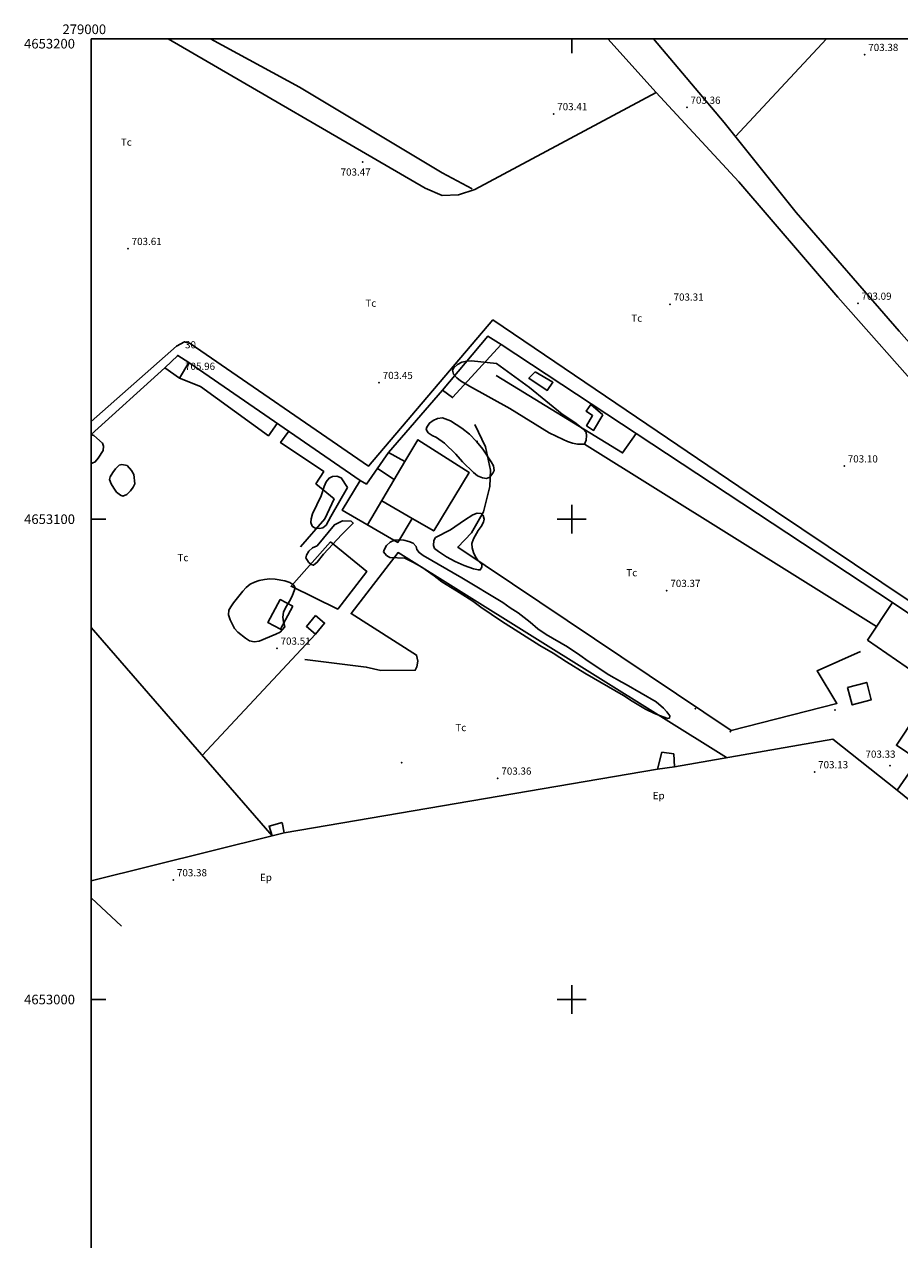
# Model space of a CAD drawing. Extents: x 278986 to 279713, y 4652697 to 4653203.
# Drawn here: x 278986 to 279168, y 4652950 to 4653203 of the extents above; entities that cross this region are included whole.
import ezdxf

# ---------------------------------------------------------------- set-up
doc = ezdxf.new("R2010")
doc.units = 0
for name, color, linetype in [('028112', 7, 'CONTINUOUS'), ('030304', 5, 'CONTINUOUS'), ('120500', 3, 'CONTINUOUS'), ('140302', 1, 'CONTINUOUS'), ('160300', 7, 'CONTINUOUS'), ('160301', 1, 'CONTINUOUS'), ('160302', 1, 'CONTINUOUS'), ('160303', 1, 'CONTINUOUS'), ('160304', 7, 'CONTINUOUS'), ('167202', 3, 'CONTINUOUS'), ('168114', 7, 'CONTINUOUS'), ('168153', 3, 'CONTINUOUS'), ('189704', 7, 'CONTINUOUS'), ('COTAS', 7, 'CONTINUOUS'), ('HOJAS', 7, 'CONTINUOUS'), ('PUNTOS', 7, 'CONTINUOUS')]:
    doc.layers.add(name, color=color, linetype=linetype)

msp = doc.modelspace()

# ---------------------------------------------------------------- linework, layer by layer
at = {"layer": '028112'}
for p in [(279160.98, 4653196.72, 703.38), (279123.97, 4653185.73, 703.36), (279096.24, 4653184.39, 703.41), (279056.45, 4653174.38, 703.47), (279007.65, 4653156.33, 703.61), (279120.45, 4653144.75, 703.31), (279159.57, 4653144.93, 703.09), (279018.01, 4653134.08, 705.96), (279059.91, 4653128.43, 703.45), (279156.71, 4653111.06, 703.1), (279119.79, 4653085.14, 703.37), (279038.65, 4653073.12, 703.51), (279150.54, 4653047.39, 703.13), (279166.22, 4653048.69, 703.33), (279084.61, 4653046.06, 703.36), (279017.08, 4653024.9, 703.38)]:
    msp.add_point(p, dxfattribs=at)
at = {"layer": '030304'}
msp.add_polyline3d([(279006.25, 4653015.3, 703.97), (279000, 4653021.18, 703.96)], dxfattribs=at)
at = {"layer": '120500'}
for points in [[(279079.83, 4653168.61, 703.69), (279076.42, 4653167.53, 703.68), (279073.05, 4653167.4, 703.68), (279069.48, 4653168.94, 703.68), (279016, 4653200, 703.74)], [(279024.83, 4653200, 703.85), (279043.33, 4653189.98, 703.75), (279073, 4653172.13, 703.57), (279079.26, 4653168.75, 703.63)], [(279079.83, 4653168.61, 703.94), (279117.58, 4653188.82, 703.65), (279107.51, 4653200, 703.65)], [(279117.04, 4653200, 703.8), (279131.75, 4653182.61, 703.76), (279146.75, 4653163.86, 703.6), (279168.18, 4653139.13, 703.45), (279188.11, 4653116.5, 703.22), (279204.86, 4653136.69, 703.22), (279217.57, 4653151.4, 703.36)], [(279153.06, 4653200, 703.76), (279134.1, 4653179.66, 703.59)], [(279117.58, 4653188.82, 703.63), (279134.75, 4653170.21, 703.53), (279155.42, 4653146.26, 703.41), (279174.17, 4653125, 703.23), (279184.68, 4653112.74, 703.18), (279202.97, 4653097.53, 703.09)], [(279000, 4653120.32, 703.77), (279017.7, 4653136.06, 703.74), (279019.43, 4653136.94, 703.73), (279020.59, 4653136.6, 703.61), (279057.73, 4653111.06, 703.62), (279083.59, 4653141.48, 703.46), (279136.95, 4653105.38, 703.18), (279186.45, 4653072.14, 703.35), (279210.16, 4653108.58, 703.28)], [(279102.65, 4653115.64, 703.6), (279163.46, 4653077.68, 703.58)]]:
    msp.add_polyline3d(points, dxfattribs=at)
at = {"layer": '140302'}
for points in [[(279065.27, 4653112.02, 706.85), (279057.52, 4653098.8, 706.64)], [(279063.05, 4653108.24, 706.79), (279059.54, 4653110.57, 706.77)], [(279060.48, 4653103.86, 706.7), (279066.82, 4653100.14, 706.64)]]:
    msp.add_polyline3d(points, dxfattribs=at)
at = {"layer": '160300'}
for points in [[(279020.31, 4653132.62, 705.93), (279018.36, 4653129.35, 705.71), (279015.32, 4653131.49, 705.92), (279018.01, 4653134.08, 705.93), (279020.31, 4653132.62, 705.93)], [(279092.37, 4653130.68, 705.45), (279096.1, 4653128.52, 705.43), (279094.92, 4653126.81, 704.97), (279091.08, 4653129.35, 704.97), (279092.37, 4653130.68, 705.45)], [(279106.5, 4653121.76, 705.09), (279104.55, 4653118.49, 705.06), (279103.1, 4653119.45, 705.06), (279104.33, 4653121.59, 705.16), (279103.02, 4653122.47, 704.94), (279103.96, 4653123.87, 704.98), (279106.5, 4653121.76, 705.09)], [(279046.66, 4653079.95, 704.78), (279044.77, 4653077.67, 704.92), (279046.67, 4653076.08, 704.92), (279048.56, 4653078.36, 704.78), (279046.66, 4653079.95, 704.78)], [(279121.27, 4653051.12, 704.94), (279121.37, 4653048.48, 705.69), (279117.85, 4653047.99, 705.64), (279118.76, 4653051.47, 705.03), (279121.27, 4653051.12, 704.94)], [(279039.75, 4653036.86, 705.28), (279040.12, 4653034.71, 705.59), (279037.62, 4653034.08, 705.78), (279036.99, 4653036.12, 705.28), (279039.75, 4653036.86, 705.28)]]:
    msp.add_polyline3d(points, dxfattribs=at)
at = {"layer": '160301'}
for points in [[(279085.3, 4653136.36, 705.74), (279075.19, 4653125.32, 705.48), (279073.12, 4653126.89, 705.78), (279082.57, 4653138.13, 705.8), (279085.3, 4653136.36, 705.74)], [(279055.95, 4653108.08, 706.8), (279052.2, 4653101.9, 706.89), (279063.77, 4653095.17, 706.25), (279066.82, 4653100.14, 706.87), (279071.29, 4653097.56, 706.87), (279078.63, 4653109.75, 706.91), (279067.99, 4653116.53, 707.11), (279065.27, 4653112.02, 706.43), (279061.89, 4653113.9, 706.4), (279057.26, 4653107.33, 707.21), (279055.95, 4653108.08, 706.8)], [(279041.95, 4653081.88, 705.48), (279039.39, 4653077.09, 705.94), (279036.77, 4653078.48, 705.95), (279039.33, 4653083.27, 705.48), (279041.95, 4653081.88, 705.48)], [(279161.54, 4653074.79, 705.1), (279166.8, 4653082.69, 705.71), (279185.31, 4653070.15, 706.14), (279172.14, 4653049.87, 705.53), (279167.58, 4653052.95, 705.54), (279175.63, 4653065.13, 705.74), (279161.54, 4653074.79, 705.1)], [(279157.42, 4653064.95, 705.71), (279161.4, 4653066.02, 705.71), (279162.36, 4653062.42, 705.71), (279158.38, 4653061.35, 705.71), (279157.42, 4653064.95, 705.71)]]:
    msp.add_polyline3d(points, dxfattribs=at)
at = {"layer": '160302'}
for points in [[(279085.3, 4653136.36, 705.78), (279166.8, 4653082.69, 705.81)], [(279020.31, 4653132.62, 705.65), (279055.95, 4653108.08, 705.86)], [(279000, 4653117.63, 705.63), (279015.32, 4653131.49, 705.65)], [(279061.89, 4653113.9, 706.15), (279073.12, 4653126.89, 706.15)], [(279049.82, 4653095.32, 704.43), (279057.36, 4653089.1, 704.29), (279051.3, 4653081.28, 704.42), (279041.57, 4653086.04, 704.51), (279049.82, 4653095.32, 704.43)], [(279037.62, 4653034.08, 705.65), (279000, 4653077.42, 705.62)], [(279172.14, 4653049.87, 705.94), (279167.73, 4653043.56, 705.95), (279154.33, 4653054.19, 705.9), (279121.37, 4653048.48, 705.72)], [(279117.85, 4653047.99, 705.72), (279040.12, 4653034.71, 705.65)]]:
    msp.add_polyline3d(points, dxfattribs=at)
at = {"layer": '160303'}
msp.add_polyline3d([(279167.73, 4653043.56, 703.38), (279214.07, 4653006.07, 703.41)], dxfattribs=at)
at = {"layer": '160304'}
for points in [[(279038.71, 4653119.94, 704.58), (279036.87, 4653117.39, 704.54), (279022.72, 4653127.61, 704.54), (279018.36, 4653129.35, 704.48)], [(279113.43, 4653117.82, 704.47), (279110.57, 4653113.79, 704.45), (279084.24, 4653129.93, 704.43)], [(279041.1, 4653118.3, 704.58), (279039.4, 4653115.94, 704.57), (279048.4, 4653109.91, 704.58), (279046.75, 4653107.37, 704.58), (279050.55, 4653104.21, 704.58), (279048.58, 4653100.11, 704.56), (279043.51, 4653094.24, 704.56)], [(279079.85, 4653119.72, 704.67), (279082.04, 4653115.1, 704.91), (279083.1, 4653110.22, 704.87), (279082.95, 4653106.81, 704.95), (279081.61, 4653101.57, 705.04), (279079.14, 4653097.18, 705.18), (279076.26, 4653094.18, 705.18), (279133.2, 4653056.01, 704.68), (279155.19, 4653061.64, 704.35), (279151.08, 4653068.41, 704.16), (279160.12, 4653072.44, 704.4)], [(279132.23, 4653050.36, 705.35), (279063.84, 4653093.06, 705.2), (279054.06, 4653080.34, 704.6), (279067.7, 4653071.7, 704.52), (279068, 4653070.43, 704.37), (279067.74, 4653069.29, 704.33), (279067.44, 4653068.56, 704.29), (279060.28, 4653068.48, 704.3), (279057.22, 4653069.21, 704.29), (279044.44, 4653070.82, 704.29)], [(279046.67, 4653076.08, 704.27), (279023.11, 4653050.78, 704.6)], [(279037.62, 4653034.08, 705.41), (279000, 4653024.73, 705.4)]]:
    msp.add_polyline3d(points, dxfattribs=at)
at = {"layer": '167202'}
for points in [[(279084.34, 4653132.45, 706.98), (279091.19, 4653127.41, 706.88), (279098.02, 4653121.86, 706.87), (279100.62, 4653120.1, 706.87), (279102.28, 4653118.82, 706.87), (279103.01, 4653118.08, 706.87), (279103.1, 4653117.44, 706.87), (279103.04, 4653116.44, 706.87), (279102.65, 4653115.64, 706.87), (279101.21, 4653115.62, 706.88), (279100.17, 4653115.83, 706.88), (279099.14, 4653116.17, 706.88), (279098.21, 4653116.58, 706.87), (279095.33, 4653117.98, 706.87), (279087.12, 4653123.03, 706.87), (279078.69, 4653127.69, 706.87), (279076.87, 4653128.81, 706.87), (279076.08, 4653129.45, 706.87), (279075.42, 4653130.22, 706.87), (279075.2, 4653131.06, 706.87), (279075.45, 4653131.5, 706.87), (279076.24, 4653132.2, 706.87), (279077.13, 4653132.73, 706.87), (279078.14, 4653132.92, 706.87), (279079.15, 4653132.99, 706.87), (279084.34, 4653132.45, 706.98)], [(279074.8, 4653120.5, 706.78), (279077.14, 4653118.95, 706.83), (279078.75, 4653117.7, 706.98), (279080.19, 4653116.16, 706.95), (279081.48, 4653114.58, 706.83), (279083.21, 4653111.97, 706.7), (279083.73, 4653111.08, 706.68), (279083.85, 4653110.17, 706.66), (279083.57, 4653109.56, 706.66), (279082.92, 4653108.77, 706.66), (279082.25, 4653108.51, 706.67), (279081.4, 4653108.61, 706.67), (279080.42, 4653109.05, 706.69), (279079.58, 4653109.72, 706.7), (279077.26, 4653111.97, 706.78), (279075.89, 4653113.53, 706.88), (279073.52, 4653115.8, 707.05), (279071.88, 4653117, 707.13), (279070.98, 4653117.46, 707.15), (279070.14, 4653118.01, 707.15), (279069.7, 4653118.71, 707.17), (279069.83, 4653119.16, 707.17), (279070.38, 4653120, 707.17), (279071.14, 4653120.54, 707.17), (279072.09, 4653120.96, 707.16), (279073.08, 4653121.1, 707.14), (279074.8, 4653120.5, 706.78)], [(279000, 4653117.62, 706.52), (279000.56, 4653117.43, 706.53)], [(279000.56, 4653117.43, 706.53), (279002.35, 4653115.82, 706.52), (279002.56, 4653115.18, 706.52), (279002.46, 4653114.33, 706.53), (279001.46, 4653112.71, 706.52), (279000.81, 4653111.92, 706.52), (279000.15, 4653111.65, 706.52), (279000, 4653111.68, 706.52)], [(279008.34, 4653110.17, 706.51), (279008.86, 4653109.28, 706.51), (279009.05, 4653107.36, 706.51), (279008.74, 4653106.7, 706.51), (279008.14, 4653105.89, 706.51), (279007.39, 4653105.15, 706.51), (279006.54, 4653104.8, 706.51), (279006.08, 4653105, 706.51), (279005.26, 4653105.61, 706.51), (279004.66, 4653106.47, 706.51), (279004.13, 4653107.35, 706.51), (279003.76, 4653108.28, 706.51), (279003.94, 4653108.82, 706.51), (279004.45, 4653109.69, 706.51), (279005.05, 4653110.51, 706.51), (279005.79, 4653111.25, 706.51), (279006.38, 4653111.36, 706.51), (279007.45, 4653111.2, 706.51), (279008.34, 4653110.17, 706.51)], [(279053.35, 4653106.6, 705.57), (279049.86, 4653100.54, 705.64), (279048.9, 4653098.76, 705.64), (279048.19, 4653098.2, 705.64), (279047.48, 4653098.09, 705.64), (279046.43, 4653098.18, 705.64), (279046, 4653098.56, 705.64), (279045.72, 4653099.3, 705.63), (279045.79, 4653100.1, 705.63), (279046.05, 4653101.11, 705.63), (279047.88, 4653104.84, 705.64), (279048.45, 4653106.84, 705.64), (279048.9, 4653107.75, 705.65), (279049.5, 4653108.56, 705.68), (279050.23, 4653108.92, 705.71), (279051.08, 4653108.95, 705.73), (279051.99, 4653108.62, 705.73), (279053.35, 4653106.6, 705.57)], [(279052.12, 4653096.84, 705.72), (279048.31, 4653092.7, 705.73), (279047.04, 4653091.04, 705.73), (279046.22, 4653090.41, 705.73), (279045.78, 4653090.54, 705.73), (279045.18, 4653091.08, 705.73), (279044.66, 4653091.96, 705.73), (279044.76, 4653092.48, 705.73), (279045.27, 4653093.35, 705.73), (279046.03, 4653094.01, 705.73), (279046.99, 4653094.43, 705.73), (279050.61, 4653098.81, 705.73), (279052.31, 4653099.64, 705.73), (279054.09, 4653099.58, 705.73), (279054.52, 4653099.21, 705.73), (279052.12, 4653096.84, 705.72)], [(279074.76, 4653097.76, 707.29), (279077.69, 4653099.82, 707.12), (279079.41, 4653100.9, 707.07), (279080.34, 4653101.27, 707.06), (279081.14, 4653101.2, 707.05), (279081.54, 4653100.77, 707.05), (279081.79, 4653099.98, 707.04), (279081.63, 4653099.36, 707.03), (279081.13, 4653098.49, 707.02), (279080.53, 4653097.67, 707.01), (279079.52, 4653095.92, 706.96), (279079.21, 4653094.94, 706.91), (279079.29, 4653094.06, 706.87), (279079.55, 4653093.06, 706.85), (279080, 4653092.16, 706.77), (279080.56, 4653091.32, 706.6), (279081.29, 4653090.57, 706.54), (279081.31, 4653090.05, 706.56), (279080.97, 4653089.46, 706.64), (279080.57, 4653089.44, 706.73), (279079.53, 4653089.65, 706.82), (279077.61, 4653090.37, 706.86), (279075.75, 4653091.18, 706.86), (279073.93, 4653092.16, 706.85), (279072.24, 4653093.27, 706.86), (279071.45, 4653093.92, 706.85), (279071.24, 4653094.56, 706.85), (279071.29, 4653095.56, 706.85), (279071.66, 4653096.19, 706.85), (279074.76, 4653097.76, 707.29)], [(279085.64, 4653082.64, 705.35), (279087.16, 4653081.57, 705.35), (279088.88, 4653080.51, 705.35), (279091.32, 4653078.59, 705.36), (279092.92, 4653077.21, 705.36), (279094.68, 4653076.01, 705.36), (279099.1, 4653073.46, 705.37), (279101.71, 4653071.7, 705.43), (279103.39, 4653070.47, 705.48), (279107.69, 4653067.61, 705.55), (279110.41, 4653066.04, 705.59), (279111.36, 4653065.56, 705.59), (279117.57, 4653061.98, 705.6), (279119.12, 4653060.63, 705.59), (279119.78, 4653059.87, 705.59), (279120.41, 4653059.05, 705.59), (279120.33, 4653058.58, 705.59), (279119.98, 4653058.53, 705.59), (279118.25, 4653059.13, 705.58), (279117.25, 4653059.52, 705.58), (279115.35, 4653060.48, 705.58), (279112.61, 4653062.12, 705.58), (279110.77, 4653063.31, 705.58), (279102.76, 4653067.92, 705.58), (279098.89, 4653070.29, 705.58), (279096.11, 4653072.08, 705.58), (279093.37, 4653073.72, 705.58), (279085.41, 4653078.76, 705.57), (279081.09, 4653081.7, 705.57), (279079.41, 4653082.93, 705.57), (279076.58, 4653084.75, 705.57), (279072.99, 4653086.95, 705.58), (279071.34, 4653088.23, 705.58), (279068.81, 4653090.01, 705.58), (279067.06, 4653091.01, 705.59), (279065.23, 4653091.87, 705.68), (279062.15, 4653092.03, 705.8), (279061.42, 4653092.45, 705.82), (279060.82, 4653093.19, 705.82), (279060.94, 4653093.63, 705.83), (279061.45, 4653094.51, 705.91), (279062.19, 4653095.24, 706.1), (279063.14, 4653095.66, 706.27), (279064.08, 4653095.71, 706.37), (279065.08, 4653095.65, 706.43), (279066.09, 4653095.39, 706.44), (279067.02, 4653094.98, 706.43), (279067.61, 4653094.32, 706.37), (279067.74, 4653093.66, 706.28), (279068.24, 4653093.05, 705.86), (279069.05, 4653092.45, 705.86), (279077.11, 4653087.81, 705.87), (279085.64, 4653082.64, 705.35)], [(279034.92, 4653074.62, 708.5), (279033.89, 4653074.5, 708.5), (279032.9, 4653074.69, 708.51), (279032.1, 4653075.21, 708.52), (279030.49, 4653076.46, 708.58), (279029.78, 4653077.26, 708.65), (279028.89, 4653079.06, 708.93), (279028.57, 4653080.09, 709.14), (279028.63, 4653081.09, 709.37), (279029.02, 4653081.77, 709.51), (279029.62, 4653082.59, 709.59), (279031.55, 4653085.03, 709.7), (279032.25, 4653085.79, 709.73), (279033.09, 4653086.47, 709.74), (279033.99, 4653086.92, 709.74), (279034.97, 4653087.26, 709.74), (279036.06, 4653087.48, 709.74), (279037.14, 4653087.56, 709.74), (279038.27, 4653087.5, 709.73), (279040.28, 4653087.18, 709.7), (279041.29, 4653086.79, 709.68), (279042.13, 4653086.24, 709.66), (279042.42, 4653085.62, 709.62), (279041.91, 4653084.17, 709.45), (279041.46, 4653083.27, 709.37), (279040.45, 4653081.52, 709.26), (279040, 4653080.62, 709.26), (279039.89, 4653079.64, 709.26), (279040, 4653078.61, 709.27), (279040.27, 4653077.61, 709.27), (279039.3, 4653076.49, 709.27), (279038.4, 4653076.04, 709.27), (279034.92, 4653074.62, 708.5)]]:
    msp.add_polyline3d(points, dxfattribs=at)
at = {"layer": '168114'}
for p in [(279080.27, 4653116.18, 703.88), (279064.57, 4653049.33, 703.22)]:
    msp.add_point(p, dxfattribs=at)
at = {"layer": '168153'}
for p in [(279110.24, 4653071.37, 705.99), (279125.74, 4653060.57, 706.06), (279154.78, 4653060.26, 706.01), (279132.99, 4653055.75, 705.89)]:
    msp.add_point(p, dxfattribs=at)
at = {"layer": 'HOJAS'}
for points in [[(279000, 4652700), (279000, 4653200)], [(279000, 4653200), (279700, 4653200)], [(279100, 4653200), (279100, 4653197)], [(279100, 4653097), (279100, 4653103)], [(279000, 4653100), (279003, 4653100)], [(279097, 4653100), (279103, 4653100)], [(279100, 4652997), (279100, 4653003)], [(279000, 4653000), (279003, 4653000)], [(279097, 4653000), (279103, 4653000)]]:
    msp.add_lwpolyline(points, dxfattribs=at)
for p in [(279100, 4653100), (279100, 4653000)]:
    msp.add_point(p, dxfattribs=at)

# ---------------------------------------------------------------- texts
at = {"layer": '028112'}
for s, p in [('703.38', (279161.73, 4653197.47, 703.38)), ('703.41', (279096.99, 4653185.14, 703.41)), ('703.36', (279124.72, 4653186.48, 703.36)), ('703.47', (279051.9, 4653171.53, 703.47)), ('703.61', (279008.4, 4653157.08, 703.61)), ('703.31', (279121.2, 4653145.5, 703.31)), ('703.09', (279160.32, 4653145.68, 703.09)), ('703.45', (279060.66, 4653129.18, 703.45)), ('703.10', (279157.46, 4653111.81, 703.1)), ('703.37', (279120.54, 4653085.89, 703.37)), ('703.51', (279039.4, 4653073.87, 703.51)), ('703.33', (279161.15, 4653050.34, 703.33)), ('703.13', (279151.29, 4653048.14, 703.13)), ('703.36', (279085.36, 4653046.81, 703.36)), ('703.38', (279017.83, 4653025.65, 703.38))]:
    msp.add_text(s, height=1.5, dxfattribs=at).set_placement(p)
at = {"layer": '189704'}
for s, p in [('Tc', (279006.16, 4653177.75, 703.26)), ('Tc', (279057.05, 4653144.23, 703.28)), ('Tc', (279112.41, 4653141.11, 703.29)), ('Tc', (279017.94, 4653091.25, 703.78)), ('Tc', (279111.36, 4653088.12, 703.73)), ('Tc', (279075.78, 4653055.87, 703.8)), ('Ep', (279116.87, 4653041.7, 705.36)), ('Ep', (279035.11, 4653024.67, 705.34))]:
    msp.add_text(s, height=1.5, dxfattribs=at).set_placement(p)
at = {"layer": 'COTAS'}
msp.add_text('705.96', height=1.5, dxfattribs=at).set_placement((279019.51, 4653131.08, 705.96))
at = {"layer": 'HOJAS'}
for s, p in [('279000', (278994, 4653201)), ('4653200', (278986, 4653198)), ('4653100', (278986, 4653099)), ('4653000', (278986, 4652999))]:
    msp.add_text(s, height=2, dxfattribs=at).set_placement(p)
at = {"layer": 'PUNTOS'}
msp.add_text('30', height=1.5, dxfattribs=at).set_placement((279019.51, 4653135.58, 705.96))

doc.saveas('drawing.dxf')
